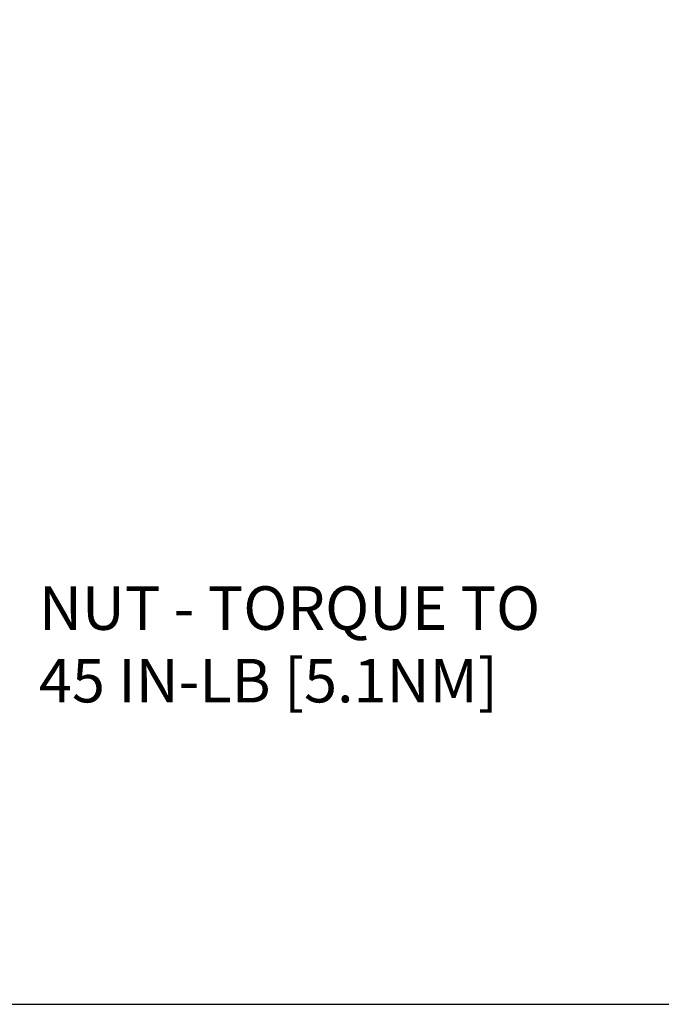
# Model space of a CAD drawing. Extents: x -1.4 to 85, y 0 to 79.5.
# Drawn here: x 9.2 to 11.9, y 28.3 to 32.4 of the extents above; entities that cross this region are included whole.
import ezdxf
from ezdxf.enums import TextEntityAlignment as Align

# ---------------------------------------------------------------- set-up
doc = ezdxf.new("R2010")
doc.units = 0
doc.header["$LTSCALE"] = 0.25
doc.header["$MEASUREMENT"] = 0
doc.layers.add('DIM', color=7, linetype='CONTINUOUS')
doc.layers.add('FORMAT SHEET 2', color=6, linetype='CONTINUOUS')
doc.styles.add('RD25', font='ROMAND.shx', dxfattribs={"height": 0.25})
doc.styles.add('ROMANS', font='ROMANS.SHX')
doc.styles.add('RS10', font='ROMANS.shx', dxfattribs={"height": 0.1})

# ---------------------------------------------------------------- blocks, each defined once
blk = doc.blocks.new('SHEET 2')
at = {"layer": 'FORMAT SHEET 2', "color": 6}
blk.add_lwpolyline([(0.66, 21.29), (0.66, 0.67), (33.34, 0.67), (33.34, 21.29)], close=True, dxfattribs=at)
at = {"layer": 'FORMAT SHEET 2', "color": 7, "style": 'RD25'}
for tag, p in [('DRAWING_NAME', (30.1525, 2.488)), ('DRAWING_NAME', (30.1525, 2.0332)), ('NUMBER', (30.69, 1.2538)), ('REV', (32.89, 1.2538))]:
    blk.add_attdef(tag, text='', height=0.25, dxfattribs=at).set_placement(p, align=Align.MIDDLE)
at = {"layer": 'FORMAT SHEET 2', "color": 1, "style": 'RS10'}
for tag, p in [('FILE', (28.9205, 0.7811)), ('2', (32.3114, 0.7771))]:
    blk.add_attdef(tag, text='', height=0.1, dxfattribs=at).set_placement(p, align=Align.RIGHT)
blk.add_attdef('SCALE', text='', height=0.1, dxfattribs=at).set_placement((30.3066, 0.8298), align=Align.MIDDLE_LEFT)
blk.add_attdef('XX', text='', height=0.1, dxfattribs=at).set_placement((32.9101, 0.8298), align=Align.MIDDLE)

msp = doc.modelspace()

# ---------------------------------------------------------------- block references
at = {"layer": 'FORMAT SHEET 2', "xscale": 1.25, "yscale": 1.25, "zscale": 1.25}
msp.add_blockref('SHEET 2', (0, 27.5), dxfattribs=at)

# ---------------------------------------------------------------- texts
at = {"layer": 'DIM', "insert": (9.2996, 30.0654), "char_height": 0.18, "attachment_point": 1, "style": 'ROMANS'}
msp.add_mtext('NUT - TORQUE TO\\P45 IN-LB [5.1NM]', dxfattribs=at)

doc.saveas('drawing.dxf')
